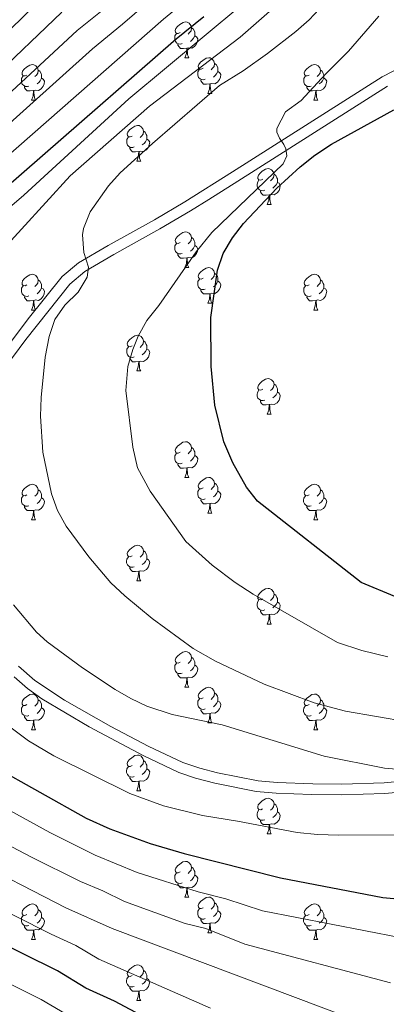
# Model space of a CAD drawing. Units: metres. Extents: x 599193 to 603692, y 4765772 to 4768808.
# Drawn here: x 601782 to 601885, y 4766392 to 4766669 of the extents above; entities that cross this region are included whole.
import ezdxf

# ---------------------------------------------------------------- set-up
doc = ezdxf.new("R2010")
doc.units = ezdxf.units.M
doc.header["$MEASUREMENT"] = 0
doc.linetypes.add('DGN Style 3', pattern=[1147.6976, 819.784, -327.9136])
for name, color, linetype, lineweight in [('Nivel 21', 7, 'Continuous', 0), ('Nivel 36', 7, 'Continuous', 0), ('Nivel 4', 7, 'Continuous', 0), ('Nivel 5', 7, 'Continuous', 0), ('Nivel 61', 7, 'Continuous', 0), ('Nivel 63', 7, 'Continuous', 0)]:
    doc.layers.add(name, color=color, linetype=linetype, lineweight=lineweight)

msp = doc.modelspace()

# ---------------------------------------------------------------- linework, layer by layer
at = {"layer": 'Nivel 21', "color": 250, "linetype": 'Continuous', "lineweight": 0}
for points in [[(601889.81, 4766656.34, 897.44), (601883.7, 4766653.11, 897.44), (601841.58, 4766626.41, 893.86), (601828.25, 4766618, 893.34), (601819.68, 4766612.94, 892.38), (601806.67, 4766605.76, 890.36), (601798.35, 4766600.88, 889.4), (601793.72, 4766596.98, 889.08), (601784.21, 4766585.08, 887.82), (601764.01, 4766558.27, 884.99)], [(601780.23, 4766484.51, 881.83), (601783.99, 4766481.21, 881.83), (601788.05, 4766478.28, 881.83), (601801.36, 4766470.4, 881.43), (601816.47, 4766462.34, 881.4), (601826.54, 4766457.57, 881.99), (601831.25, 4766455.95, 882.42)], [(601831.25, 4766455.95, 882.42), (601836.61, 4766454.63, 882.84), (601848.26, 4766452.27, 883.54), (601853.86, 4766451.75, 883.99), (601863.81, 4766451.37, 885.06), (601872.27, 4766451.28, 885.26), (601884.42, 4766451.7, 885.18), (601904.34, 4766453.47, 884.94), (601921.07, 4766453.65, 884.51), (601925.92, 4766453.44, 884.36), (601930.81, 4766452.44, 884.36), (601935.6, 4766450.99, 884.36), (601953.4, 4766444.75, 884.36), (601958.22, 4766442.51, 884.27), (601968, 4766437.17, 883.88), (601972.6, 4766434.3, 883.8), (601980.66, 4766428.4, 883.41), (602007.42, 4766407.5, 883.41)]]:
    msp.add_polyline3d(points, dxfattribs=at)
at = {"layer": 'Nivel 21', "color": 250, "linetype": 'DGN Style 3', "lineweight": 0}
for points in [[(601766.5, 4766556.58, 884.99), (601783.55, 4766579.29, 887.4), (601795.88, 4766594.87, 889.08), (601800.07, 4766598.41, 889.4), (601808.22, 4766603.19, 890.35), (601821.22, 4766610.37, 892.36), (601829.79, 4766615.43, 893.34), (601834.97, 4766618.69, 893.34), (601843.08, 4766623.81, 893.85), (601885.2, 4766650.51, 897.44)], [(601899.23, 4766456.12, 885.03), (601884.28, 4766454.69, 885.18), (601872.33, 4766454.28, 885.26), (601864.14, 4766454.37, 885.07), (601854.19, 4766454.74, 884), (601848.86, 4766455.22, 883.55), (601837.42, 4766457.53, 882.85), (601832.4, 4766458.76, 882.45), (601827.69, 4766460.35, 881.99), (601817.89, 4766464.99, 881.4), (601807.44, 4766470.5, 881.3), (601794.4, 4766477.88, 881.76), (601786.04, 4766483.43, 881.83), (601781.48, 4766487.49, 881.84)]]:
    msp.add_polyline3d(points, dxfattribs=at)
at = {"layer": 'Nivel 36', "color": 92, "linetype": 'Continuous', "lineweight": 0}
for p, q in [((601828.2, 4766658.52), (601829.32, 4766658.52)), ((601834.67, 4766648.49), (601835.8, 4766648.49)), ((601785.12, 4766646.58), (601786.24, 4766646.58)), ((601864.45, 4766646.58), (601865.57, 4766646.58)), ((601814.7, 4766629.44), (601815.82, 4766629.44)), ((601851.39, 4766617.3), (601852.51, 4766617.3)), ((601828.2, 4766599.53), (601829.32, 4766599.53)), ((601834.67, 4766589.5), (601835.8, 4766589.5)), ((601785.12, 4766587.59), (601786.24, 4766587.59)), ((601864.45, 4766587.59), (601865.57, 4766587.59)), ((601814.7, 4766570.45), (601815.82, 4766570.45)), ((601851.39, 4766558.31), (601852.51, 4766558.31)), ((601828.2, 4766540.54), (601829.32, 4766540.54)), ((601785.12, 4766528.6), (601786.24, 4766528.6)), ((601834.67, 4766530.5), (601835.8, 4766530.5)), ((601864.44, 4766528.6), (601865.57, 4766528.6)), ((601814.69, 4766511.46), (601815.82, 4766511.46)), ((601851.38, 4766499.32), (601852.51, 4766499.32)), ((601828.2, 4766481.55), (601829.32, 4766481.55)), ((601834.67, 4766471.51), (601835.8, 4766471.51)), ((601785.12, 4766469.61), (601786.24, 4766469.61)), ((601864.44, 4766469.61), (601865.57, 4766469.61)), ((601814.69, 4766452.47), (601815.82, 4766452.47)), ((601851.38, 4766440.33), (601852.51, 4766440.33)), ((601828.2, 4766422.56), (601829.32, 4766422.56)), ((601834.67, 4766412.52), (601835.8, 4766412.52)), ((601785.11, 4766410.62), (601786.24, 4766410.62)), ((601864.44, 4766410.62), (601865.57, 4766410.62)), ((601814.69, 4766393.47), (601815.82, 4766393.47))]:
    msp.add_line(p, q, dxfattribs=at)
at = {"layer": 'Nivel 36', "color": 92, "linetype": 'Continuous', "lineweight": 0, "flags": 128}
for points in [[(601826.9, 4766665.58), (601826.37, 4766665.32), (601825.84, 4766665.37), (601825.58, 4766665.74), (601825.52, 4766666.17), (601825.68, 4766666.69), (601826.16, 4766667.28), (601826.8, 4766667.81), (601827.7, 4766668.4), (601828.44, 4766668.56), (601828.86, 4766668.5), (601829.4, 4766668.19), (601829.92, 4766667.6), (601830.08, 4766666.96), (601829.98, 4766666.11), (601829.55, 4766665.58), (601829.13, 4766665.16)], [(601830.08, 4766666.96), (601830.56, 4766666.65), (601830.88, 4766666.01), (601831.04, 4766665.69), (601831.04, 4766665.11), (601831.04, 4766664.68), (601830.66, 4766663.99), (601830.24, 4766663.51), (601829.76, 4766663.09)], [(601827.48, 4766662.5), (601827.06, 4766662.34), (601826.47, 4766662.4), (601826, 4766662.61), (601825.57, 4766663.04), (601825.36, 4766663.62), (601825.36, 4766664.04), (601825.42, 4766664.63), (601825.84, 4766665.32)], [(601831.04, 4766664.68), (601831.49, 4766664.43), (601831.84, 4766663.82), (601831.72, 4766663.09), (601831.52, 4766662.45), (601830.93, 4766661.71), (601830.14, 4766661.23), (601829.28, 4766661.34), (601828.85, 4766661.21)], [(601828.74, 4766661.21), (601827.85, 4766661.12), (601827.01, 4766661.12), (601826.58, 4766661.55), (601826.26, 4766662.03), (601826.26, 4766662.34)], [(601828.2, 4766658.52), (601828.63, 4766659.68), (601828.74, 4766661.21), (601828.85, 4766661.21), (601828.89, 4766660.62), (601828.92, 4766659.94), (601828.99, 4766659.32), (601829.11, 4766658.92), (601829.32, 4766658.52)], [(601833.37, 4766655.55), (601832.84, 4766655.28), (601832.31, 4766655.34), (601832.05, 4766655.71), (601831.99, 4766656.13), (601832.15, 4766656.65), (601832.63, 4766657.25), (601833.27, 4766657.78), (601834.17, 4766658.36), (601834.92, 4766658.52), (601835.34, 4766658.47), (601835.87, 4766658.15), (601836.4, 4766657.57), (601836.56, 4766656.93), (601836.45, 4766656.08), (601836.02, 4766655.55), (601835.6, 4766655.12)], [(601783.82, 4766653.64), (601783.29, 4766653.38), (601782.76, 4766653.43), (601782.49, 4766653.8), (601782.44, 4766654.23), (601782.6, 4766654.75), (601783.08, 4766655.34), (601783.71, 4766655.87), (601784.61, 4766656.46), (601785.36, 4766656.62), (601785.78, 4766656.56), (601786.31, 4766656.25), (601786.84, 4766655.66), (601787, 4766655.02), (601786.89, 4766654.17), (601786.47, 4766653.64), (601786.05, 4766653.22)], [(601836.56, 4766656.93), (601837.04, 4766656.61), (601837.35, 4766655.97), (601837.51, 4766655.65), (601837.51, 4766655.07), (601837.51, 4766654.65), (601837.14, 4766653.96), (601836.72, 4766653.48), (601836.24, 4766653.06)], [(601863.15, 4766653.64), (601862.62, 4766653.38), (601862.09, 4766653.43), (601861.82, 4766653.8), (601861.77, 4766654.23), (601861.93, 4766654.75), (601862.41, 4766655.34), (601863.04, 4766655.87), (601863.94, 4766656.46), (601864.69, 4766656.62), (601865.11, 4766656.56), (601865.64, 4766656.25), (601866.17, 4766655.66), (601866.33, 4766655.02), (601866.22, 4766654.17), (601865.8, 4766653.64), (601865.38, 4766653.22)], [(601784.4, 4766650.56), (601783.98, 4766650.4), (601783.39, 4766650.46), (601782.92, 4766650.67), (601782.49, 4766651.1), (601782.28, 4766651.68), (601782.28, 4766652.1), (601782.33, 4766652.69), (601782.76, 4766653.38)], [(601787, 4766655.02), (601787.48, 4766654.71), (601787.79, 4766654.07), (601787.95, 4766653.75), (601787.95, 4766653.17), (601787.95, 4766652.74), (601787.58, 4766652.05), (601787.16, 4766651.57), (601786.68, 4766651.15)], [(601833.96, 4766652.47), (601833.53, 4766652.31), (601832.95, 4766652.37), (601832.47, 4766652.58), (601832.05, 4766653), (601831.83, 4766653.59), (601831.83, 4766654.01), (601831.89, 4766654.59), (601832.31, 4766655.28)], [(601837.51, 4766654.65), (601837.96, 4766654.4), (601838.31, 4766653.78), (601838.2, 4766653.06), (601837.99, 4766652.42), (601837.4, 4766651.68), (601836.61, 4766651.2), (601835.76, 4766651.3), (601835.33, 4766651.17)], [(601863.73, 4766650.56), (601863.31, 4766650.4), (601862.72, 4766650.46), (601862.25, 4766650.67), (601861.82, 4766651.1), (601861.61, 4766651.68), (601861.61, 4766652.1), (601861.66, 4766652.69), (601862.09, 4766653.38)], [(601866.33, 4766655.02), (601866.81, 4766654.71), (601867.12, 4766654.07), (601867.28, 4766653.75), (601867.28, 4766653.17), (601867.28, 4766652.74), (601866.91, 4766652.05), (601866.49, 4766651.57), (601866.01, 4766651.15)], [(601785.66, 4766649.27), (601784.77, 4766649.18), (601783.93, 4766649.18), (601783.5, 4766649.61), (601783.18, 4766650.09), (601783.18, 4766650.4)], [(601787.95, 4766652.74), (601788.41, 4766652.49), (601788.75, 4766651.88), (601788.64, 4766651.15), (601788.43, 4766650.51), (601787.85, 4766649.77), (601787.05, 4766649.29), (601786.2, 4766649.4), (601785.77, 4766649.27)], [(601835.22, 4766651.17), (601834.33, 4766651.09), (601833.48, 4766651.09), (601833.06, 4766651.52), (601832.74, 4766651.99), (601832.74, 4766652.31)], [(601834.67, 4766648.49), (601835.11, 4766649.65), (601835.22, 4766651.17), (601835.33, 4766651.17), (601835.36, 4766650.59), (601835.4, 4766649.9), (601835.47, 4766649.29), (601835.58, 4766648.89), (601835.8, 4766648.49)], [(601864.99, 4766649.27), (601864.1, 4766649.18), (601863.26, 4766649.18), (601862.83, 4766649.61), (601862.51, 4766650.09), (601862.51, 4766650.4)], [(601867.28, 4766652.74), (601867.74, 4766652.49), (601868.08, 4766651.88), (601867.97, 4766651.15), (601867.76, 4766650.51), (601867.18, 4766649.77), (601866.38, 4766649.29), (601865.53, 4766649.4), (601865.1, 4766649.27)], [(601785.12, 4766646.58), (601785.55, 4766647.74), (601785.66, 4766649.27), (601785.77, 4766649.27), (601785.81, 4766648.68), (601785.84, 4766648), (601785.91, 4766647.38), (601786.03, 4766646.98), (601786.24, 4766646.58)], [(601864.45, 4766646.58), (601864.88, 4766647.74), (601864.99, 4766649.27), (601865.1, 4766649.27), (601865.14, 4766648.68), (601865.17, 4766648), (601865.24, 4766647.38), (601865.36, 4766646.98), (601865.57, 4766646.58)], [(601813.4, 4766636.5), (601812.87, 4766636.23), (601812.34, 4766636.29), (601812.07, 4766636.66), (601812.02, 4766637.09), (601812.18, 4766637.61), (601812.66, 4766638.2), (601813.29, 4766638.73), (601814.19, 4766639.31), (601814.94, 4766639.47), (601815.36, 4766639.42), (601815.89, 4766639.11), (601816.42, 4766638.52), (601816.58, 4766637.88), (601816.47, 4766637.03), (601816.05, 4766636.5), (601815.63, 4766636.07)], [(601816.58, 4766637.88), (601817.06, 4766637.57), (601817.37, 4766636.93), (601817.53, 4766636.61), (601817.53, 4766636.03), (601817.53, 4766635.6), (601817.16, 4766634.91), (601816.74, 4766634.43), (601816.26, 4766634.01)], [(601813.98, 4766633.42), (601813.56, 4766633.26), (601812.97, 4766633.32), (601812.5, 4766633.53), (601812.07, 4766633.95), (601811.86, 4766634.54), (601811.86, 4766634.96), (601811.91, 4766635.55), (601812.34, 4766636.23)], [(601817.53, 4766635.6), (601817.99, 4766635.35), (601818.33, 4766634.73), (601818.22, 4766634.01), (601818.01, 4766633.37), (601817.43, 4766632.63), (601816.63, 4766632.15), (601815.78, 4766632.25), (601815.35, 4766632.13)], [(601815.24, 4766632.13), (601814.35, 4766632.04), (601813.51, 4766632.04), (601813.08, 4766632.47), (601812.76, 4766632.95), (601812.76, 4766633.26)], [(601814.7, 4766629.44), (601815.13, 4766630.6), (601815.24, 4766632.13), (601815.35, 4766632.13), (601815.39, 4766631.54), (601815.42, 4766630.85), (601815.49, 4766630.24), (601815.61, 4766629.84), (601815.82, 4766629.44)], [(601850.09, 4766624.36), (601849.56, 4766624.09), (601849.03, 4766624.15), (601848.76, 4766624.52), (601848.71, 4766624.95), (601848.87, 4766625.47), (601849.35, 4766626.06), (601849.98, 4766626.59), (601850.88, 4766627.17), (601851.63, 4766627.33), (601852.05, 4766627.28), (601852.58, 4766626.97), (601853.11, 4766626.38), (601853.27, 4766625.74), (601853.16, 4766624.89), (601852.74, 4766624.36), (601852.32, 4766623.93)], [(601853.27, 4766625.74), (601853.75, 4766625.43), (601854.06, 4766624.79), (601854.22, 4766624.47), (601854.22, 4766623.89), (601854.22, 4766623.46), (601853.85, 4766622.77), (601853.43, 4766622.29), (601852.95, 4766621.87)], [(601850.67, 4766621.28), (601850.25, 4766621.12), (601849.66, 4766621.18), (601849.19, 4766621.39), (601848.76, 4766621.81), (601848.55, 4766622.4), (601848.55, 4766622.82), (601848.6, 4766623.41), (601849.03, 4766624.09)], [(601854.22, 4766623.46), (601854.68, 4766623.21), (601855.02, 4766622.59), (601854.91, 4766621.87), (601854.7, 4766621.23), (601854.12, 4766620.49), (601853.32, 4766620.01), (601852.47, 4766620.11), (601852.04, 4766619.99)], [(601851.93, 4766619.99), (601851.04, 4766619.9), (601850.2, 4766619.9), (601849.77, 4766620.33), (601849.45, 4766620.81), (601849.45, 4766621.12)], [(601851.39, 4766617.3), (601851.82, 4766618.46), (601851.93, 4766619.99), (601852.04, 4766619.99), (601852.08, 4766619.4), (601852.11, 4766618.71), (601852.18, 4766618.1), (601852.3, 4766617.7), (601852.51, 4766617.3)], [(601826.9, 4766606.59), (601826.37, 4766606.33), (601825.84, 4766606.38), (601825.57, 4766606.75), (601825.52, 4766607.18), (601825.68, 4766607.7), (601826.16, 4766608.29), (601826.79, 4766608.82), (601827.69, 4766609.41), (601828.44, 4766609.57), (601828.86, 4766609.51), (601829.39, 4766609.2), (601829.92, 4766608.61), (601830.08, 4766607.97), (601829.97, 4766607.12), (601829.55, 4766606.59), (601829.13, 4766606.17)], [(601827.48, 4766603.51), (601827.06, 4766603.35), (601826.47, 4766603.41), (601826, 4766603.62), (601825.57, 4766604.05), (601825.36, 4766604.63), (601825.36, 4766605.05), (601825.41, 4766605.64), (601825.84, 4766606.33)], [(601830.08, 4766607.97), (601830.56, 4766607.66), (601830.87, 4766607.02), (601831.03, 4766606.7), (601831.03, 4766606.12), (601831.03, 4766605.69), (601830.66, 4766605), (601830.24, 4766604.52), (601829.76, 4766604.1)], [(601828.74, 4766602.22), (601827.85, 4766602.13), (601827.01, 4766602.13), (601826.58, 4766602.56), (601826.26, 4766603.04), (601826.26, 4766603.35)], [(601831.03, 4766605.69), (601831.49, 4766605.44), (601831.83, 4766604.83), (601831.72, 4766604.1), (601831.51, 4766603.46), (601830.93, 4766602.72), (601830.13, 4766602.24), (601829.28, 4766602.35), (601828.85, 4766602.22)], [(601828.2, 4766599.53), (601828.63, 4766600.69), (601828.74, 4766602.22), (601828.85, 4766602.22), (601828.89, 4766601.63), (601828.92, 4766600.95), (601828.99, 4766600.33), (601829.11, 4766599.93), (601829.32, 4766599.53)], [(601783.82, 4766594.65), (601783.29, 4766594.39), (601782.76, 4766594.44), (601782.49, 4766594.81), (601782.44, 4766595.24), (601782.6, 4766595.76), (601783.08, 4766596.35), (601783.71, 4766596.88), (601784.61, 4766597.47), (601785.36, 4766597.63), (601785.78, 4766597.57), (601786.31, 4766597.26), (601786.84, 4766596.67), (601787, 4766596.03), (601786.89, 4766595.18), (601786.47, 4766594.65), (601786.05, 4766594.23)], [(601833.37, 4766596.56), (601832.84, 4766596.29), (601832.31, 4766596.35), (601832.05, 4766596.72), (601831.99, 4766597.14), (601832.15, 4766597.66), (601832.63, 4766598.26), (601833.27, 4766598.79), (601834.17, 4766599.37), (601834.91, 4766599.53), (601835.34, 4766599.48), (601835.87, 4766599.16), (601836.4, 4766598.58), (601836.56, 4766597.94), (601836.45, 4766597.09), (601836.02, 4766596.56), (601835.6, 4766596.13)], [(601836.56, 4766597.94), (601837.03, 4766597.62), (601837.35, 4766596.98), (601837.51, 4766596.66), (601837.51, 4766596.08), (601837.51, 4766595.66), (601837.14, 4766594.97), (601836.72, 4766594.49), (601836.24, 4766594.07)], [(601863.15, 4766594.65), (601862.62, 4766594.39), (601862.09, 4766594.44), (601861.82, 4766594.81), (601861.77, 4766595.24), (601861.93, 4766595.76), (601862.41, 4766596.35), (601863.04, 4766596.88), (601863.94, 4766597.47), (601864.69, 4766597.63), (601865.11, 4766597.57), (601865.64, 4766597.26), (601866.17, 4766596.67), (601866.33, 4766596.03), (601866.22, 4766595.18), (601865.8, 4766594.65), (601865.38, 4766594.23)], [(601787, 4766596.03), (601787.48, 4766595.72), (601787.79, 4766595.08), (601787.95, 4766594.76), (601787.95, 4766594.18), (601787.95, 4766593.75), (601787.58, 4766593.06), (601787.16, 4766592.58), (601786.68, 4766592.16)], [(601833.96, 4766593.48), (601833.53, 4766593.32), (601832.95, 4766593.38), (601832.47, 4766593.59), (601832.05, 4766594.01), (601831.83, 4766594.6), (601831.83, 4766595.02), (601831.89, 4766595.6), (601832.31, 4766596.29)], [(601837.51, 4766595.66), (601837.96, 4766595.41), (601838.31, 4766594.79), (601838.2, 4766594.07), (601837.99, 4766593.43), (601837.4, 4766592.69), (601836.61, 4766592.21), (601835.76, 4766592.31), (601835.33, 4766592.18)], [(601866.33, 4766596.03), (601866.81, 4766595.72), (601867.12, 4766595.08), (601867.28, 4766594.76), (601867.28, 4766594.18), (601867.28, 4766593.75), (601866.91, 4766593.06), (601866.49, 4766592.58), (601866.01, 4766592.16)], [(601784.4, 4766591.57), (601783.98, 4766591.41), (601783.39, 4766591.47), (601782.92, 4766591.68), (601782.49, 4766592.11), (601782.28, 4766592.69), (601782.28, 4766593.11), (601782.33, 4766593.7), (601782.76, 4766594.39)], [(601787.95, 4766593.75), (601788.41, 4766593.5), (601788.75, 4766592.89), (601788.64, 4766592.16), (601788.43, 4766591.52), (601787.85, 4766590.78), (601787.05, 4766590.3), (601786.2, 4766590.41), (601785.77, 4766590.28)], [(601835.22, 4766592.18), (601834.33, 4766592.1), (601833.48, 4766592.1), (601833.06, 4766592.53), (601832.74, 4766593), (601832.74, 4766593.32)], [(601834.67, 4766589.5), (601835.11, 4766590.66), (601835.22, 4766592.18), (601835.33, 4766592.18), (601835.36, 4766591.6), (601835.4, 4766590.91), (601835.47, 4766590.3), (601835.58, 4766589.9), (601835.8, 4766589.5)], [(601863.73, 4766591.57), (601863.31, 4766591.41), (601862.72, 4766591.47), (601862.25, 4766591.68), (601861.82, 4766592.11), (601861.61, 4766592.69), (601861.61, 4766593.11), (601861.66, 4766593.7), (601862.09, 4766594.39)], [(601867.28, 4766593.75), (601867.74, 4766593.5), (601868.08, 4766592.89), (601867.97, 4766592.16), (601867.76, 4766591.52), (601867.18, 4766590.78), (601866.38, 4766590.3), (601865.53, 4766590.41), (601865.1, 4766590.28)], [(601785.66, 4766590.28), (601784.77, 4766590.19), (601783.93, 4766590.19), (601783.5, 4766590.62), (601783.18, 4766591.1), (601783.18, 4766591.41)], [(601785.12, 4766587.59), (601785.55, 4766588.75), (601785.66, 4766590.28), (601785.77, 4766590.28), (601785.81, 4766589.69), (601785.84, 4766589.01), (601785.91, 4766588.39), (601786.03, 4766587.99), (601786.24, 4766587.59)], [(601864.99, 4766590.28), (601864.1, 4766590.19), (601863.26, 4766590.19), (601862.83, 4766590.62), (601862.51, 4766591.1), (601862.51, 4766591.41)], [(601864.45, 4766587.59), (601864.88, 4766588.75), (601864.99, 4766590.28), (601865.1, 4766590.28), (601865.14, 4766589.69), (601865.17, 4766589.01), (601865.24, 4766588.39), (601865.36, 4766587.99), (601865.57, 4766587.59)], [(601813.4, 4766577.51), (601812.86, 4766577.24), (601812.34, 4766577.3), (601812.07, 4766577.67), (601812.02, 4766578.09), (601812.18, 4766578.61), (601812.66, 4766579.21), (601813.29, 4766579.74), (601814.19, 4766580.32), (601814.94, 4766580.48), (601815.36, 4766580.43), (601815.89, 4766580.11), (601816.42, 4766579.53), (601816.58, 4766578.89), (601816.47, 4766578.04), (601816.04, 4766577.51), (601815.62, 4766577.08)], [(601816.58, 4766578.89), (601817.06, 4766578.57), (601817.37, 4766577.93), (601817.53, 4766577.61), (601817.53, 4766577.03), (601817.53, 4766576.61), (601817.16, 4766575.92), (601816.74, 4766575.44), (601816.26, 4766575.02)], [(601813.98, 4766574.43), (601813.56, 4766574.27), (601812.97, 4766574.33), (601812.5, 4766574.54), (601812.07, 4766574.96), (601811.86, 4766575.55), (601811.86, 4766575.97), (601811.91, 4766576.55), (601812.34, 4766577.24)], [(601817.53, 4766576.61), (601817.98, 4766576.36), (601818.33, 4766575.74), (601818.22, 4766575.02), (601818.01, 4766574.38), (601817.42, 4766573.64), (601816.63, 4766573.16), (601815.78, 4766573.26), (601815.35, 4766573.13)], [(601815.24, 4766573.13), (601814.35, 4766573.05), (601813.5, 4766573.05), (601813.08, 4766573.48), (601812.76, 4766573.95), (601812.76, 4766574.27)], [(601814.7, 4766570.45), (601815.13, 4766571.61), (601815.24, 4766573.13), (601815.35, 4766573.13), (601815.38, 4766572.55), (601815.42, 4766571.86), (601815.49, 4766571.25), (601815.6, 4766570.85), (601815.82, 4766570.45)], [(601850.09, 4766565.37), (601849.56, 4766565.1), (601849.03, 4766565.16), (601848.76, 4766565.53), (601848.71, 4766565.95), (601848.87, 4766566.47), (601849.35, 4766567.07), (601849.98, 4766567.6), (601850.88, 4766568.18), (601851.63, 4766568.34), (601852.05, 4766568.29), (601852.58, 4766567.97), (601853.11, 4766567.39), (601853.27, 4766566.75), (601853.16, 4766565.9), (601852.74, 4766565.37), (601852.32, 4766564.94)], [(601850.67, 4766562.29), (601850.25, 4766562.13), (601849.66, 4766562.19), (601849.19, 4766562.4), (601848.76, 4766562.82), (601848.55, 4766563.41), (601848.55, 4766563.83), (601848.6, 4766564.41), (601849.03, 4766565.1)], [(601854.22, 4766564.47), (601854.68, 4766564.22), (601855.02, 4766563.6), (601854.91, 4766562.88), (601854.7, 4766562.24), (601854.12, 4766561.5), (601853.32, 4766561.02), (601852.47, 4766561.12), (601852.04, 4766560.99)], [(601853.27, 4766566.75), (601853.75, 4766566.43), (601854.06, 4766565.79), (601854.22, 4766565.47), (601854.22, 4766564.89), (601854.22, 4766564.47), (601853.85, 4766563.78), (601853.43, 4766563.3), (601852.95, 4766562.88)], [(601851.93, 4766560.99), (601851.04, 4766560.91), (601850.2, 4766560.91), (601849.77, 4766561.34), (601849.45, 4766561.81), (601849.45, 4766562.13)], [(601851.39, 4766558.31), (601851.82, 4766559.47), (601851.93, 4766560.99), (601852.04, 4766560.99), (601852.08, 4766560.41), (601852.11, 4766559.72), (601852.18, 4766559.11), (601852.3, 4766558.71), (601852.51, 4766558.31)], [(601826.9, 4766547.6), (601826.37, 4766547.33), (601825.84, 4766547.39), (601825.57, 4766547.76), (601825.52, 4766548.18), (601825.68, 4766548.7), (601826.16, 4766549.3), (601826.79, 4766549.83), (601827.69, 4766550.41), (601828.44, 4766550.57), (601828.86, 4766550.52), (601829.39, 4766550.2), (601829.92, 4766549.62), (601830.08, 4766548.98), (601829.97, 4766548.13), (601829.55, 4766547.6), (601829.13, 4766547.17)], [(601830.08, 4766548.98), (601830.56, 4766548.66), (601830.87, 4766548.02), (601831.03, 4766547.7), (601831.03, 4766547.12), (601831.03, 4766546.7), (601830.66, 4766546.01), (601830.24, 4766545.53), (601829.76, 4766545.11)], [(601827.48, 4766544.52), (601827.06, 4766544.36), (601826.47, 4766544.42), (601826, 4766544.63), (601825.57, 4766545.05), (601825.36, 4766545.64), (601825.36, 4766546.06), (601825.41, 4766546.64), (601825.84, 4766547.33)], [(601831.03, 4766546.7), (601831.49, 4766546.45), (601831.83, 4766545.83), (601831.72, 4766545.11), (601831.51, 4766544.47), (601830.93, 4766543.73), (601830.13, 4766543.25), (601829.28, 4766543.35), (601828.85, 4766543.22)], [(601828.74, 4766543.22), (601827.85, 4766543.14), (601827.01, 4766543.14), (601826.58, 4766543.57), (601826.26, 4766544.04), (601826.26, 4766544.36)], [(601828.2, 4766540.54), (601828.63, 4766541.7), (601828.74, 4766543.22), (601828.85, 4766543.22), (601828.89, 4766542.64), (601828.92, 4766541.95), (601828.99, 4766541.34), (601829.11, 4766540.94), (601829.32, 4766540.54)], [(601833.37, 4766537.56), (601832.84, 4766537.3), (601832.31, 4766537.35), (601832.05, 4766537.72), (601831.99, 4766538.15), (601832.15, 4766538.67), (601832.63, 4766539.26), (601833.27, 4766539.79), (601834.17, 4766540.38), (601834.91, 4766540.54), (601835.34, 4766540.48), (601835.87, 4766540.17), (601836.4, 4766539.58), (601836.56, 4766538.94), (601836.45, 4766538.09), (601836.02, 4766537.56), (601835.6, 4766537.14)], [(601783.82, 4766535.66), (601783.29, 4766535.39), (601782.76, 4766535.45), (601782.49, 4766535.82), (601782.44, 4766536.24), (601782.6, 4766536.76), (601783.08, 4766537.36), (601783.71, 4766537.89), (601784.61, 4766538.47), (601785.36, 4766538.63), (601785.78, 4766538.58), (601786.31, 4766538.26), (601786.84, 4766537.68), (601787, 4766537.04), (601786.89, 4766536.19), (601786.47, 4766535.66), (601786.05, 4766535.23)], [(601787, 4766537.04), (601787.48, 4766536.72), (601787.79, 4766536.08), (601787.95, 4766535.76), (601787.95, 4766535.18), (601787.95, 4766534.76), (601787.58, 4766534.07), (601787.16, 4766533.59), (601786.68, 4766533.17)], [(601833.96, 4766534.48), (601833.53, 4766534.32), (601832.95, 4766534.38), (601832.47, 4766534.59), (601832.05, 4766535.02), (601831.83, 4766535.6), (601831.83, 4766536.02), (601831.89, 4766536.61), (601832.31, 4766537.3)], [(601837.51, 4766536.66), (601837.96, 4766536.41), (601838.31, 4766535.8), (601838.2, 4766535.07), (601837.99, 4766534.43), (601837.4, 4766533.69), (601836.61, 4766533.21), (601835.76, 4766533.32), (601835.33, 4766533.19)], [(601836.56, 4766538.94), (601837.03, 4766538.63), (601837.35, 4766537.99), (601837.51, 4766537.67), (601837.51, 4766537.09), (601837.51, 4766536.66), (601837.14, 4766535.97), (601836.72, 4766535.49), (601836.24, 4766535.07)], [(601863.14, 4766535.66), (601862.62, 4766535.39), (601862.08, 4766535.45), (601861.82, 4766535.82), (601861.76, 4766536.24), (601861.92, 4766536.76), (601862.4, 4766537.36), (601863.04, 4766537.89), (601863.94, 4766538.47), (601864.68, 4766538.63), (601865.11, 4766538.58), (601865.64, 4766538.26), (601866.17, 4766537.68), (601866.33, 4766537.04), (601866.22, 4766536.19), (601865.8, 4766535.66), (601865.38, 4766535.23)], [(601866.33, 4766537.04), (601866.8, 4766536.72), (601867.12, 4766536.08), (601867.28, 4766535.76), (601867.28, 4766535.18), (601867.28, 4766534.76), (601866.91, 4766534.07), (601866.49, 4766533.59), (601866.01, 4766533.17)], [(601784.4, 4766532.58), (601783.98, 4766532.42), (601783.39, 4766532.48), (601782.92, 4766532.69), (601782.49, 4766533.11), (601782.28, 4766533.7), (601782.28, 4766534.12), (601782.33, 4766534.7), (601782.76, 4766535.39)], [(601787.95, 4766534.76), (601788.41, 4766534.51), (601788.75, 4766533.89), (601788.64, 4766533.17), (601788.43, 4766532.53), (601787.85, 4766531.79), (601787.05, 4766531.31), (601786.2, 4766531.41), (601785.77, 4766531.28)], [(601835.22, 4766533.19), (601834.33, 4766533.1), (601833.48, 4766533.1), (601833.06, 4766533.53), (601832.74, 4766534.01), (601832.74, 4766534.32)], [(601863.73, 4766532.58), (601863.3, 4766532.42), (601862.72, 4766532.48), (601862.24, 4766532.69), (601861.82, 4766533.11), (601861.6, 4766533.7), (601861.6, 4766534.12), (601861.66, 4766534.7), (601862.08, 4766535.39)], [(601867.28, 4766534.76), (601867.74, 4766534.51), (601868.08, 4766533.89), (601867.97, 4766533.17), (601867.76, 4766532.53), (601867.18, 4766531.79), (601866.38, 4766531.31), (601865.53, 4766531.41), (601865.1, 4766531.28)], [(601785.66, 4766531.28), (601784.77, 4766531.2), (601783.93, 4766531.2), (601783.5, 4766531.63), (601783.18, 4766532.1), (601783.18, 4766532.42)], [(601785.12, 4766528.6), (601785.55, 4766529.76), (601785.66, 4766531.28), (601785.77, 4766531.28), (601785.81, 4766530.7), (601785.84, 4766530.01), (601785.91, 4766529.4), (601786.03, 4766529), (601786.24, 4766528.6)], [(601834.67, 4766530.5), (601835.11, 4766531.66), (601835.22, 4766533.19), (601835.33, 4766533.19), (601835.36, 4766532.6), (601835.4, 4766531.92), (601835.47, 4766531.3), (601835.58, 4766530.9), (601835.8, 4766530.5)], [(601864.99, 4766531.28), (601864.1, 4766531.2), (601863.26, 4766531.2), (601862.83, 4766531.63), (601862.51, 4766532.1), (601862.51, 4766532.42)], [(601864.44, 4766528.6), (601864.88, 4766529.76), (601864.99, 4766531.28), (601865.1, 4766531.28), (601865.14, 4766530.7), (601865.17, 4766530.01), (601865.24, 4766529.4), (601865.36, 4766529), (601865.57, 4766528.6)], [(601813.39, 4766518.52), (601812.86, 4766518.25), (601812.33, 4766518.31), (601812.07, 4766518.68), (601812.01, 4766519.1), (601812.17, 4766519.62), (601812.65, 4766520.22), (601813.29, 4766520.75), (601814.19, 4766521.33), (601814.93, 4766521.49), (601815.36, 4766521.44), (601815.89, 4766521.12), (601816.42, 4766520.54), (601816.58, 4766519.9), (601816.47, 4766519.05), (601816.04, 4766518.52), (601815.62, 4766518.09)], [(601813.98, 4766515.44), (601813.55, 4766515.28), (601812.97, 4766515.34), (601812.49, 4766515.55), (601812.07, 4766515.97), (601811.85, 4766516.56), (601811.85, 4766516.98), (601811.91, 4766517.56), (601812.33, 4766518.25)], [(601817.53, 4766517.62), (601817.98, 4766517.37), (601818.33, 4766516.75), (601818.22, 4766516.03), (601818.01, 4766515.39), (601817.42, 4766514.65), (601816.63, 4766514.17), (601815.78, 4766514.27), (601815.35, 4766514.14)], [(601816.58, 4766519.9), (601817.05, 4766519.58), (601817.37, 4766518.94), (601817.53, 4766518.62), (601817.53, 4766518.04), (601817.53, 4766517.62), (601817.16, 4766516.93), (601816.74, 4766516.45), (601816.26, 4766516.03)], [(601815.24, 4766514.14), (601814.35, 4766514.06), (601813.5, 4766514.06), (601813.08, 4766514.49), (601812.76, 4766514.96), (601812.76, 4766515.28)], [(601814.69, 4766511.46), (601815.13, 4766512.62), (601815.24, 4766514.14), (601815.35, 4766514.14), (601815.38, 4766513.56), (601815.42, 4766512.87), (601815.49, 4766512.26), (601815.6, 4766511.86), (601815.82, 4766511.46)], [(601850.08, 4766506.38), (601849.56, 4766506.11), (601849.02, 4766506.17), (601848.76, 4766506.54), (601848.7, 4766506.96), (601848.86, 4766507.48), (601849.34, 4766508.08), (601849.98, 4766508.61), (601850.88, 4766509.19), (601851.62, 4766509.35), (601852.05, 4766509.3), (601852.58, 4766508.98), (601853.11, 4766508.4), (601853.27, 4766507.76), (601853.16, 4766506.91), (601852.74, 4766506.38), (601852.32, 4766505.95)], [(601853.27, 4766507.76), (601853.74, 4766507.44), (601854.06, 4766506.8), (601854.22, 4766506.48), (601854.22, 4766505.9), (601854.22, 4766505.48), (601853.85, 4766504.79), (601853.43, 4766504.31), (601852.95, 4766503.89)], [(601850.67, 4766503.3), (601850.24, 4766503.14), (601849.66, 4766503.2), (601849.18, 4766503.41), (601848.76, 4766503.83), (601848.54, 4766504.42), (601848.54, 4766504.84), (601848.6, 4766505.42), (601849.02, 4766506.11)], [(601854.22, 4766505.48), (601854.68, 4766505.23), (601855.02, 4766504.61), (601854.91, 4766503.89), (601854.7, 4766503.25), (601854.12, 4766502.51), (601853.32, 4766502.03), (601852.47, 4766502.13), (601852.04, 4766502)], [(601851.93, 4766502), (601851.04, 4766501.92), (601850.2, 4766501.92), (601849.77, 4766502.35), (601849.45, 4766502.82), (601849.45, 4766503.14)], [(601851.38, 4766499.32), (601851.82, 4766500.48), (601851.93, 4766502), (601852.04, 4766502), (601852.08, 4766501.42), (601852.11, 4766500.73), (601852.18, 4766500.12), (601852.3, 4766499.72), (601852.51, 4766499.32)], [(601826.9, 4766488.61), (601826.37, 4766488.34), (601825.84, 4766488.4), (601825.57, 4766488.77), (601825.52, 4766489.19), (601825.68, 4766489.71), (601826.16, 4766490.31), (601826.79, 4766490.84), (601827.69, 4766491.42), (601828.44, 4766491.58), (601828.86, 4766491.53), (601829.39, 4766491.21), (601829.92, 4766490.63), (601830.08, 4766489.99), (601829.97, 4766489.14), (601829.55, 4766488.61), (601829.13, 4766488.18)], [(601830.08, 4766489.99), (601830.56, 4766489.67), (601830.87, 4766489.03), (601831.03, 4766488.71), (601831.03, 4766488.13), (601831.03, 4766487.71), (601830.66, 4766487.02), (601830.24, 4766486.54), (601829.76, 4766486.12)], [(601827.48, 4766485.53), (601827.06, 4766485.37), (601826.47, 4766485.43), (601826, 4766485.64), (601825.57, 4766486.06), (601825.36, 4766486.65), (601825.36, 4766487.07), (601825.41, 4766487.65), (601825.84, 4766488.34)], [(601831.03, 4766487.71), (601831.49, 4766487.46), (601831.83, 4766486.84), (601831.72, 4766486.12), (601831.51, 4766485.48), (601830.93, 4766484.74), (601830.13, 4766484.26), (601829.28, 4766484.36), (601828.85, 4766484.23)], [(601828.74, 4766484.23), (601827.85, 4766484.15), (601827.01, 4766484.15), (601826.58, 4766484.58), (601826.26, 4766485.05), (601826.26, 4766485.37)], [(601828.2, 4766481.55), (601828.63, 4766482.71), (601828.74, 4766484.23), (601828.85, 4766484.23), (601828.89, 4766483.65), (601828.92, 4766482.96), (601828.99, 4766482.35), (601829.11, 4766481.95), (601829.32, 4766481.55)], [(601833.37, 4766478.57), (601832.84, 4766478.31), (601832.31, 4766478.36), (601832.05, 4766478.73), (601831.99, 4766479.16), (601832.15, 4766479.68), (601832.63, 4766480.27), (601833.27, 4766480.8), (601834.17, 4766481.39), (601834.91, 4766481.55), (601835.34, 4766481.49), (601835.87, 4766481.18), (601836.4, 4766480.59), (601836.56, 4766479.95), (601836.45, 4766479.1), (601836.02, 4766478.57), (601835.6, 4766478.15)], [(601783.82, 4766476.67), (601783.29, 4766476.4), (601782.76, 4766476.46), (601782.49, 4766476.83), (601782.44, 4766477.25), (601782.6, 4766477.77), (601783.08, 4766478.37), (601783.71, 4766478.9), (601784.61, 4766479.48), (601785.36, 4766479.64), (601785.78, 4766479.59), (601786.31, 4766479.27), (601786.84, 4766478.69), (601787, 4766478.05), (601786.89, 4766477.2), (601786.47, 4766476.67), (601786.05, 4766476.24)], [(601836.56, 4766479.95), (601837.03, 4766479.64), (601837.35, 4766479), (601837.51, 4766478.68), (601837.51, 4766478.1), (601837.51, 4766477.67), (601837.14, 4766476.98), (601836.72, 4766476.5), (601836.24, 4766476.08)], [(601863.14, 4766476.67), (601862.61, 4766476.4), (601862.08, 4766476.46), (601861.82, 4766476.83), (601861.76, 4766477.25), (601861.92, 4766477.77), (601862.4, 4766478.37), (601863.04, 4766478.9), (601863.94, 4766479.48), (601864.68, 4766479.64), (601865.11, 4766479.59), (601865.64, 4766479.27), (601866.17, 4766478.69), (601866.33, 4766478.05), (601866.22, 4766477.2), (601865.79, 4766476.67), (601865.37, 4766476.24)], [(601784.4, 4766473.59), (601783.98, 4766473.43), (601783.39, 4766473.49), (601782.92, 4766473.7), (601782.49, 4766474.12), (601782.28, 4766474.71), (601782.28, 4766475.13), (601782.33, 4766475.71), (601782.76, 4766476.4)], [(601787.95, 4766475.77), (601788.41, 4766475.52), (601788.75, 4766474.9), (601788.64, 4766474.18), (601788.43, 4766473.54), (601787.85, 4766472.8), (601787.05, 4766472.32), (601786.2, 4766472.42), (601785.77, 4766472.29)], [(601787, 4766478.05), (601787.48, 4766477.73), (601787.79, 4766477.09), (601787.95, 4766476.77), (601787.95, 4766476.19), (601787.95, 4766475.77), (601787.58, 4766475.08), (601787.16, 4766474.6), (601786.68, 4766474.18)], [(601833.96, 4766475.49), (601833.53, 4766475.33), (601832.95, 4766475.39), (601832.47, 4766475.6), (601832.05, 4766476.03), (601831.83, 4766476.61), (601831.83, 4766477.03), (601831.89, 4766477.62), (601832.31, 4766478.31)], [(601837.51, 4766477.67), (601837.96, 4766477.42), (601838.31, 4766476.81), (601838.2, 4766476.08), (601837.99, 4766475.44), (601837.4, 4766474.7), (601836.61, 4766474.22), (601835.76, 4766474.33), (601835.33, 4766474.2)], [(601863.73, 4766473.59), (601863.3, 4766473.43), (601862.72, 4766473.49), (601862.24, 4766473.7), (601861.82, 4766474.12), (601861.6, 4766474.71), (601861.6, 4766475.13), (601861.66, 4766475.71), (601862.08, 4766476.4)], [(601867.28, 4766475.77), (601867.73, 4766475.52), (601868.08, 4766474.9), (601867.97, 4766474.18), (601867.76, 4766473.54), (601867.17, 4766472.8), (601866.38, 4766472.32), (601865.53, 4766472.42), (601865.1, 4766472.29)], [(601866.33, 4766478.05), (601866.8, 4766477.73), (601867.12, 4766477.09), (601867.28, 4766476.77), (601867.28, 4766476.19), (601867.28, 4766475.77), (601866.91, 4766475.08), (601866.49, 4766474.6), (601866.01, 4766474.18)], [(601785.66, 4766472.29), (601784.77, 4766472.21), (601783.93, 4766472.21), (601783.5, 4766472.64), (601783.18, 4766473.11), (601783.18, 4766473.43)], [(601835.22, 4766474.2), (601834.33, 4766474.11), (601833.48, 4766474.11), (601833.06, 4766474.54), (601832.74, 4766475.02), (601832.74, 4766475.33)], [(601834.67, 4766471.51), (601835.11, 4766472.67), (601835.22, 4766474.2), (601835.33, 4766474.2), (601835.36, 4766473.61), (601835.4, 4766472.93), (601835.47, 4766472.31), (601835.58, 4766471.91), (601835.8, 4766471.51)], [(601864.99, 4766472.29), (601864.1, 4766472.21), (601863.25, 4766472.21), (601862.83, 4766472.64), (601862.51, 4766473.11), (601862.51, 4766473.43)], [(601785.12, 4766469.61), (601785.55, 4766470.77), (601785.66, 4766472.29), (601785.77, 4766472.29), (601785.81, 4766471.71), (601785.84, 4766471.02), (601785.91, 4766470.41), (601786.03, 4766470.01), (601786.24, 4766469.61)], [(601864.44, 4766469.61), (601864.88, 4766470.77), (601864.99, 4766472.29), (601865.1, 4766472.29), (601865.13, 4766471.71), (601865.17, 4766471.02), (601865.24, 4766470.41), (601865.35, 4766470.01), (601865.57, 4766469.61)], [(601813.39, 4766459.53), (601812.86, 4766459.26), (601812.33, 4766459.31), (601812.07, 4766459.69), (601812.01, 4766460.11), (601812.17, 4766460.63), (601812.65, 4766461.23), (601813.29, 4766461.75), (601814.19, 4766462.34), (601814.93, 4766462.5), (601815.36, 4766462.45), (601815.89, 4766462.13), (601816.42, 4766461.55), (601816.58, 4766460.91), (601816.47, 4766460.05), (601816.04, 4766459.53), (601815.62, 4766459.1)], [(601813.98, 4766456.45), (601813.55, 4766456.29), (601812.97, 4766456.35), (601812.49, 4766456.55), (601812.07, 4766456.98), (601811.85, 4766457.57), (601811.85, 4766457.99), (601811.91, 4766458.57), (601812.33, 4766459.26)], [(601816.58, 4766460.91), (601817.05, 4766460.59), (601817.37, 4766459.95), (601817.53, 4766459.63), (601817.53, 4766459.05), (601817.53, 4766458.63), (601817.16, 4766457.93), (601816.74, 4766457.45), (601816.26, 4766457.03)], [(601817.53, 4766458.63), (601817.98, 4766458.37), (601818.33, 4766457.76), (601818.22, 4766457.03), (601818.01, 4766456.39), (601817.42, 4766455.65), (601816.63, 4766455.17), (601815.78, 4766455.28), (601815.35, 4766455.15)], [(601815.24, 4766455.15), (601814.35, 4766455.07), (601813.5, 4766455.07), (601813.08, 4766455.49), (601812.76, 4766455.97), (601812.76, 4766456.29)], [(601814.69, 4766452.47), (601815.13, 4766453.63), (601815.24, 4766455.15), (601815.35, 4766455.15), (601815.38, 4766454.57), (601815.42, 4766453.88), (601815.49, 4766453.27), (601815.6, 4766452.87), (601815.82, 4766452.47)], [(601850.08, 4766447.39), (601849.55, 4766447.12), (601849.02, 4766447.17), (601848.76, 4766447.55), (601848.7, 4766447.97), (601848.86, 4766448.49), (601849.34, 4766449.09), (601849.98, 4766449.61), (601850.88, 4766450.2), (601851.62, 4766450.36), (601852.05, 4766450.31), (601852.58, 4766449.99), (601853.11, 4766449.41), (601853.27, 4766448.77), (601853.16, 4766447.91), (601852.73, 4766447.39), (601852.31, 4766446.96)], [(601853.27, 4766448.77), (601853.74, 4766448.45), (601854.06, 4766447.81), (601854.22, 4766447.49), (601854.22, 4766446.91), (601854.22, 4766446.49), (601853.85, 4766445.79), (601853.43, 4766445.31), (601852.95, 4766444.89)], [(601850.67, 4766444.31), (601850.24, 4766444.15), (601849.66, 4766444.21), (601849.18, 4766444.41), (601848.76, 4766444.84), (601848.54, 4766445.43), (601848.54, 4766445.85), (601848.6, 4766446.43), (601849.02, 4766447.12)], [(601854.22, 4766446.49), (601854.67, 4766446.23), (601855.02, 4766445.62), (601854.91, 4766444.89), (601854.7, 4766444.25), (601854.11, 4766443.51), (601853.32, 4766443.03), (601852.47, 4766443.14), (601852.04, 4766443.01)], [(601851.93, 4766443.01), (601851.04, 4766442.93), (601850.19, 4766442.93), (601849.77, 4766443.35), (601849.45, 4766443.83), (601849.45, 4766444.15)], [(601851.38, 4766440.33), (601851.82, 4766441.49), (601851.93, 4766443.01), (601852.04, 4766443.01), (601852.07, 4766442.43), (601852.11, 4766441.74), (601852.18, 4766441.13), (601852.29, 4766440.73), (601852.51, 4766440.33)], [(601826.9, 4766429.62), (601826.36, 4766429.35), (601825.84, 4766429.41), (601825.57, 4766429.78), (601825.52, 4766430.2), (601825.68, 4766430.72), (601826.16, 4766431.32), (601826.79, 4766431.85), (601827.69, 4766432.43), (601828.44, 4766432.59), (601828.86, 4766432.54), (601829.39, 4766432.22), (601829.92, 4766431.64), (601830.08, 4766431), (601829.97, 4766430.15), (601829.54, 4766429.62), (601829.12, 4766429.19)], [(601827.48, 4766426.54), (601827.06, 4766426.38), (601826.47, 4766426.44), (601826, 4766426.65), (601825.57, 4766427.07), (601825.36, 4766427.66), (601825.36, 4766428.08), (601825.41, 4766428.66), (601825.84, 4766429.35)], [(601831.03, 4766428.72), (601831.48, 4766428.47), (601831.83, 4766427.85), (601831.72, 4766427.13), (601831.51, 4766426.49), (601830.92, 4766425.75), (601830.13, 4766425.27), (601829.28, 4766425.37), (601828.85, 4766425.24)], [(601830.08, 4766431), (601830.56, 4766430.68), (601830.87, 4766430.04), (601831.03, 4766429.72), (601831.03, 4766429.14), (601831.03, 4766428.72), (601830.66, 4766428.03), (601830.24, 4766427.55), (601829.76, 4766427.13)], [(601828.74, 4766425.24), (601827.85, 4766425.16), (601827, 4766425.16), (601826.58, 4766425.59), (601826.26, 4766426.06), (601826.26, 4766426.38)], [(601828.2, 4766422.56), (601828.63, 4766423.72), (601828.74, 4766425.24), (601828.85, 4766425.24), (601828.88, 4766424.66), (601828.92, 4766423.97), (601828.99, 4766423.36), (601829.1, 4766422.96), (601829.32, 4766422.56)], [(601783.82, 4766417.68), (601783.28, 4766417.41), (601782.76, 4766417.47), (601782.49, 4766417.84), (601782.44, 4766418.26), (601782.6, 4766418.78), (601783.08, 4766419.38), (601783.71, 4766419.91), (601784.61, 4766420.49), (601785.36, 4766420.65), (601785.78, 4766420.6), (601786.31, 4766420.28), (601786.84, 4766419.7), (601787, 4766419.06), (601786.89, 4766418.21), (601786.46, 4766417.68), (601786.04, 4766417.25)], [(601833.37, 4766419.58), (601832.84, 4766419.32), (601832.31, 4766419.37), (601832.04, 4766419.74), (601831.99, 4766420.17), (601832.15, 4766420.69), (601832.63, 4766421.28), (601833.26, 4766421.81), (601834.16, 4766422.4), (601834.91, 4766422.56), (601835.34, 4766422.5), (601835.86, 4766422.19), (601836.4, 4766421.6), (601836.56, 4766420.96), (601836.44, 4766420.11), (601836.02, 4766419.58), (601835.6, 4766419.16)], [(601836.56, 4766420.96), (601837.03, 4766420.65), (601837.34, 4766420.01), (601837.5, 4766419.69), (601837.5, 4766419.11), (601837.5, 4766418.68), (601837.14, 4766417.99), (601836.72, 4766417.51), (601836.24, 4766417.09)], [(601863.14, 4766417.68), (601862.61, 4766417.41), (601862.08, 4766417.47), (601861.82, 4766417.84), (601861.76, 4766418.26), (601861.92, 4766418.78), (601862.4, 4766419.38), (601863.04, 4766419.91), (601863.94, 4766420.49), (601864.68, 4766420.65), (601865.11, 4766420.6), (601865.64, 4766420.28), (601866.17, 4766419.7), (601866.33, 4766419.06), (601866.22, 4766418.21), (601865.79, 4766417.68), (601865.37, 4766417.25)], [(601787, 4766419.06), (601787.48, 4766418.74), (601787.79, 4766418.1), (601787.95, 4766417.78), (601787.95, 4766417.2), (601787.95, 4766416.78), (601787.58, 4766416.09), (601787.16, 4766415.61), (601786.68, 4766415.19)], [(601833.96, 4766416.5), (601833.53, 4766416.34), (601832.94, 4766416.4), (601832.47, 4766416.61), (601832.04, 4766417.04), (601831.83, 4766417.62), (601831.83, 4766418.04), (601831.88, 4766418.63), (601832.31, 4766419.32)], [(601837.5, 4766418.68), (601837.96, 4766418.43), (601838.3, 4766417.82), (601838.2, 4766417.09), (601837.98, 4766416.45), (601837.4, 4766415.71), (601836.6, 4766415.23), (601835.76, 4766415.34), (601835.32, 4766415.21)], [(601866.33, 4766419.06), (601866.8, 4766418.74), (601867.12, 4766418.1), (601867.28, 4766417.78), (601867.28, 4766417.2), (601867.28, 4766416.78), (601866.91, 4766416.09), (601866.49, 4766415.61), (601866.01, 4766415.19)], [(601784.4, 4766414.6), (601783.97, 4766414.44), (601783.39, 4766414.5), (601782.91, 4766414.71), (601782.49, 4766415.13), (601782.28, 4766415.72), (601782.28, 4766416.14), (601782.33, 4766416.72), (601782.76, 4766417.41)], [(601787.95, 4766416.78), (601788.4, 4766416.53), (601788.75, 4766415.91), (601788.64, 4766415.19), (601788.43, 4766414.55), (601787.84, 4766413.81), (601787.05, 4766413.33), (601786.2, 4766413.43), (601785.77, 4766413.3)], [(601835.22, 4766415.21), (601834.32, 4766415.12), (601833.48, 4766415.12), (601833.06, 4766415.55), (601832.74, 4766416.03), (601832.74, 4766416.34)], [(601834.67, 4766412.52), (601835.1, 4766413.68), (601835.22, 4766415.21), (601835.32, 4766415.21), (601835.36, 4766414.62), (601835.4, 4766413.94), (601835.46, 4766413.32), (601835.58, 4766412.92), (601835.8, 4766412.52)], [(601863.73, 4766414.6), (601863.3, 4766414.44), (601862.72, 4766414.5), (601862.24, 4766414.71), (601861.82, 4766415.13), (601861.6, 4766415.72), (601861.6, 4766416.14), (601861.66, 4766416.72), (601862.08, 4766417.41)], [(601867.28, 4766416.78), (601867.73, 4766416.53), (601868.08, 4766415.91), (601867.97, 4766415.19), (601867.76, 4766414.55), (601867.17, 4766413.81), (601866.38, 4766413.33), (601865.53, 4766413.43), (601865.1, 4766413.3)], [(601785.66, 4766413.3), (601784.77, 4766413.22), (601783.92, 4766413.22), (601783.5, 4766413.65), (601783.18, 4766414.12), (601783.18, 4766414.44)], [(601785.11, 4766410.62), (601785.55, 4766411.78), (601785.66, 4766413.3), (601785.77, 4766413.3), (601785.8, 4766412.72), (601785.84, 4766412.03), (601785.91, 4766411.42), (601786.02, 4766411.02), (601786.24, 4766410.62)], [(601864.99, 4766413.3), (601864.1, 4766413.22), (601863.25, 4766413.22), (601862.83, 4766413.65), (601862.51, 4766414.12), (601862.51, 4766414.44)], [(601864.44, 4766410.62), (601864.88, 4766411.78), (601864.99, 4766413.3), (601865.1, 4766413.3), (601865.13, 4766412.72), (601865.17, 4766412.03), (601865.24, 4766411.42), (601865.35, 4766411.02), (601865.57, 4766410.62)], [(601813.39, 4766400.53), (601812.86, 4766400.27), (601812.33, 4766400.32), (601812.07, 4766400.69), (601812.01, 4766401.12), (601812.17, 4766401.64), (601812.65, 4766402.23), (601813.29, 4766402.76), (601814.19, 4766403.35), (601814.93, 4766403.51), (601815.36, 4766403.45), (601815.89, 4766403.14), (601816.42, 4766402.55), (601816.58, 4766401.91), (601816.47, 4766401.06), (601816.04, 4766400.53), (601815.62, 4766400.11)], [(601816.58, 4766401.91), (601817.05, 4766401.6), (601817.37, 4766400.96), (601817.53, 4766400.64), (601817.53, 4766400.06), (601817.53, 4766399.63), (601817.16, 4766398.94), (601816.74, 4766398.46), (601816.26, 4766398.04)], [(601813.98, 4766397.45), (601813.55, 4766397.29), (601812.97, 4766397.35), (601812.49, 4766397.56), (601812.07, 4766397.99), (601811.85, 4766398.57), (601811.85, 4766398.99), (601811.91, 4766399.58), (601812.33, 4766400.27)], [(601817.53, 4766399.63), (601817.98, 4766399.38), (601818.33, 4766398.77), (601818.22, 4766398.04), (601818.01, 4766397.4), (601817.42, 4766396.66), (601816.63, 4766396.18), (601815.78, 4766396.29), (601815.35, 4766396.16)], [(601815.24, 4766396.16), (601814.35, 4766396.07), (601813.5, 4766396.07), (601813.08, 4766396.5), (601812.76, 4766396.98), (601812.76, 4766397.29)], [(601814.69, 4766393.47), (601815.13, 4766394.63), (601815.24, 4766396.16), (601815.35, 4766396.16), (601815.38, 4766395.57), (601815.42, 4766394.89), (601815.49, 4766394.27), (601815.6, 4766393.87), (601815.82, 4766393.47)]]:
    msp.add_lwpolyline(points, dxfattribs=at)
at = {"layer": 'Nivel 4', "color": 36, "linetype": 'Continuous', "lineweight": 30, "flags": 128}
for points, elevation in [([(601769.16, 4766656.89), (601789.32, 4766676.44)], 850), ([(601833.51, 4766670.03), (601825.74, 4766663.75), (601750.52, 4766598.18)], 875), ([(601887.24, 4766507.03), (601877.74, 4766511.03), (601848.64, 4766533.86), (601845.57, 4766537.79), (601841.7, 4766544.59), (601839.17, 4766550.55), (601836.64, 4766560.85), (601835.58, 4766571.7), (601835.49, 4766585.5), (601837.37, 4766598.81), (601839.01, 4766603.52), (601841.56, 4766607.86), (601844.69, 4766611.89), (601854.05, 4766621.86), (601860.64, 4766627.87), (601864.73, 4766631.14), (601869.41, 4766634.25), (601886.97, 4766643.87)], 900), ([(601774.34, 4766459.38), (601800.52, 4766444.74), (601807.08, 4766441.75), (601818.44, 4766437.58), (601828.05, 4766434.8), (601855.06, 4766428.01), (601883.86, 4766422.48), (601920.37, 4766419.16)], 875), ([(601817.26, 4766388.62), (601808.44, 4766393.33), (601800.41, 4766396.98), (601792.38, 4766401.85), (601724.38, 4766435.49)], 850)]:
    msp.add_lwpolyline(points, dxfattribs=dict(at, elevation=elevation))
at = {"layer": 'Nivel 5', "color": 36, "linetype": 'Continuous', "lineweight": 0, "flags": 128}
for points, elevation in [([(602197.28, 4767096.73), (602181.77, 4767072.31), (602166.65, 4767051.84), (602159.64, 4767041.56), (602098.98, 4766956.34), (602088.73, 4766943.26), (602082.26, 4766935.64), (602064.57, 4766915.44), (602008.19, 4766852.49), (601980.11, 4766820.21), (601963.35, 4766802.36), (601949.18, 4766788.22), (601934.5, 4766776.67), (601899.88, 4766745.47), (601840.59, 4766692.81), (601826.25, 4766681.48), (601810.66, 4766667.95), (601802.22, 4766661.03), (601764.14, 4766626.77), (601736, 4766602.38), (601729.51, 4766596.22), (601725.33, 4766591.65)], 865), ([(602194.73, 4767080.6), (602187.05, 4767068.35), (602165.88, 4767037.25), (602105.81, 4766951.39), (602088.69, 4766930.35), (602071.09, 4766910.18), (602014.11, 4766847.43), (601979.31, 4766808.05), (601969.24, 4766797.28), (601955.12, 4766783.08), (601939.2, 4766771.09), (601849.25, 4766690.95), (601845.3, 4766687.51), (601829.88, 4766675.76), (601822.18, 4766669.39), (601740.06, 4766597.3), (601735.29, 4766592.25), (601731.79, 4766587.84), (601726.64, 4766580.49)], 870), ([(601775.33, 4766602.8), (601796.02, 4766625.3), (601818.31, 4766644.9), (601843.79, 4766664.28), (601925.82, 4766736.25)], 885), ([(601769.98, 4766608.81), (601782.96, 4766619.91), (601812.47, 4766646.93), (601886.59, 4766708.74)], 880), ([(601899.54, 4766470.37), (601873.38, 4766474.87), (601864.54, 4766477.21), (601850.49, 4766482.44), (601836.83, 4766488.92), (601830.58, 4766492.45), (601819.06, 4766500.87), (601811.34, 4766507.22), (601807.38, 4766510.89), (601801.18, 4766518.23), (601794.87, 4766526.86), (601792.42, 4766531.22), (601790.71, 4766535.9), (601788.26, 4766547.64), (601787.61, 4766557.79), (601787.82, 4766562.97), (601788.98, 4766574.31), (601790.08, 4766580.15), (601791.62, 4766584.91), (601794.52, 4766588.99), (601798.26, 4766592.58), (601800.78, 4766596.8), (601801.13, 4766599.63), (601799.78, 4766603.74), (601799.46, 4766608.73), (601799.74, 4766610.47), (601801.64, 4766615.15), (601806.72, 4766622.5), (601810.06, 4766626.17), (601819.08, 4766634.37), (601837.98, 4766650.73), (601844.6, 4766654.84), (601851.44, 4766659.74), (601859.37, 4766665.88), (601863.11, 4766669.19), (601875.82, 4766682.76)], 890), ([(601778.29, 4766647.86), (601797.92, 4766666.16), (601806.82, 4766673.26)], 860), ([(601793.62, 4766671.3), (601773.73, 4766652.38), (601755.15, 4766635.64), (601721.67, 4766607.49), (601712.41, 4766599.27), (601708.38, 4766594.87), (601690.15, 4766576.74), (601683.24, 4766568.83), (601678.14, 4766561.43), (601675.72, 4766555.62), (601673.64, 4766547.89), (601670.68, 4766534.82)], 855), ([(601882.7, 4766670.16), (601874.22, 4766660.35), (601867.76, 4766653.93), (601860.92, 4766646.49), (601856.51, 4766643.26), (601854.06, 4766638.66), (601854.08, 4766637.58), (601854.83, 4766635.86), (601856.07, 4766634.14), (601856.57, 4766632.91), (601856.83, 4766630.95), (601855.86, 4766628.72), (601835.8, 4766609.38), (601831.4, 4766603.93), (601820.91, 4766588.84), (601817.49, 4766584.63), (601815.08, 4766580.25), (601813.6, 4766576.47), (601812.2, 4766571.67)], 895), ([(601726.64, 4766580.49), (601722.49, 4766575.84), (601719.36, 4766571.61), (601715.84, 4766566.09), (601710.88, 4766554.99), (601709.39, 4766548.45), (601707.18, 4766531.72), (601706.87, 4766525.73), (601709.57, 4766511.19), (601712.06, 4766504.7), (601715.46, 4766498.91), (601718.05, 4766493.68), (601728.5, 4766479.53), (601732.3, 4766475.09), (601738.35, 4766470.34), (601753.53, 4766460.26), (601770.62, 4766451.5), (601790.24, 4766440.69), (601802.98, 4766434.35), (601814.84, 4766429.46), (601831.98, 4766424.03), (601839.74, 4766422.08), (601850.06, 4766418.65), (601898.26, 4766409.37)], 870), ([(601812.2, 4766571.67), (601811.6, 4766564.93), (601813.63, 4766549.07), (601814.94, 4766543.22), (601818.49, 4766536.69), (601828.46, 4766522.51), (601835.87, 4766515.89), (601842.36, 4766511), (601847.45, 4766507.69), (601871.14, 4766494.12), (601878, 4766491.92), (601885.24, 4766490.1)], 895), ([(601670.68, 4766534.82), (601670.68, 4766518.02), (601672.49, 4766507.63), (601673.78, 4766497.8), (601678.33, 4766485.85), (601685.44, 4766474.89), (601689.22, 4766470.12), (601697.73, 4766462.51), (601705.12, 4766457.56), (601713.96, 4766452.68), (601730.18, 4766442.61), (601790.65, 4766412.14), (601797.59, 4766408.99), (601804.02, 4766405.1), (601835.42, 4766391.32)], 855), ([(601894.51, 4766457.93), (601884.29, 4766458.79), (601867.36, 4766462.21), (601838.66, 4766471), (601824.61, 4766473.86), (601817.52, 4766476.25), (601812.99, 4766478.41), (601808.6, 4766480.88), (601799.4, 4766486.99), (601789.5, 4766494.32), (601786.49, 4766497.01), (601780.08, 4766504.67)], 885), ([(601903.55, 4766440.12), (601871.45, 4766439.94), (601865.52, 4766440.2), (601859.8, 4766440.7), (601843.03, 4766443.94), (601833.13, 4766445.49), (601822.17, 4766448.23), (601812.77, 4766451.69), (601791.43, 4766462.31), (601784.22, 4766466.51), (601772.14, 4766475.48)], 880), ([(601749.6, 4766452.4), (601784.88, 4766433.9), (601798.86, 4766426.94), (601805.2, 4766424.32), (601811.23, 4766421.34), (601828.3, 4766415.18), (601834.12, 4766413.72), (601845.06, 4766409.3), (601886.05, 4766398.47)], 865), ([(601876.03, 4766388.03), (601807.81, 4766413.71), (601794.76, 4766419.54), (601738.68, 4766448.39)], 860), ([(601719.87, 4766427.9), (601787.86, 4766393.81), (601811.77, 4766379.75)], 845)]:
    msp.add_lwpolyline(points, dxfattribs=dict(at, elevation=elevation))
at = {"layer": 'Nivel 61', "color": 250, "linetype": 'Continuous', "lineweight": 0}
msp.add_3dface([(600119.17, 4766179.08, 920), (600085.24, 4768492.61, 857.81), (603478.1, 4768543.16, 840), (603513.17, 4766229.61, 791.8)], dxfattribs=at)
at = {"layer": 'Nivel 63', "color": 7, "linetype": 'Continuous', "lineweight": 0}
msp.add_3dface([(599237.16, 4765772.06), (599192.99, 4768741.73), (603647.56, 4768808.06), (603691.71, 4765838.39)], dxfattribs=at)

doc.saveas('drawing.dxf')
